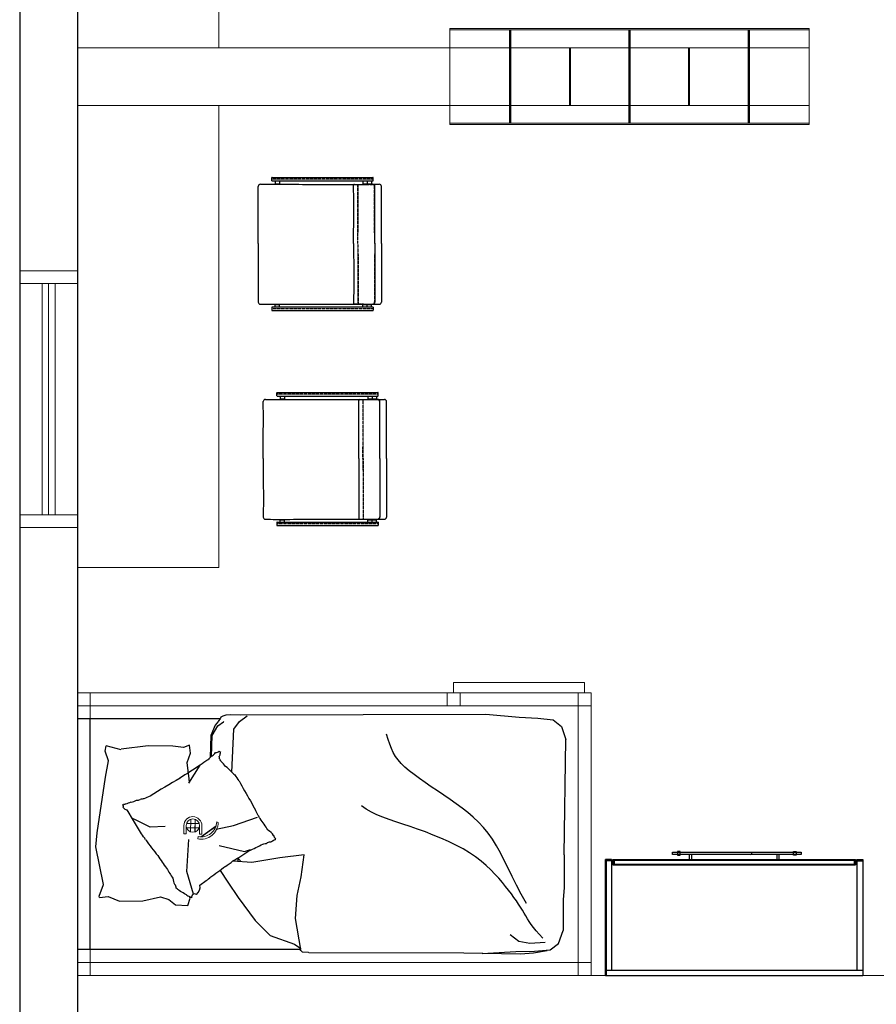
# Model space of a CAD drawing. Units: millimetres. Extents: x -90533 to 29539, y -21043 to 32042.
# Drawn here: x -90533 to -87197, y -15189 to -11355 of the extents above; entities that cross this region are included whole.
import ezdxf

# ---------------------------------------------------------------- set-up
doc = ezdxf.new("R2010")
doc.units = ezdxf.units.MM
doc.header["$MEASUREMENT"] = 0
doc.linetypes.add('ACAD_ISO02W100', pattern=[15, 12, -3])
for name, color, linetype in [('1', 52, 'Continuous'), ('dwgmodels.com', 250, 'Continuous'), ('furn', 28, 'Continuous')]:
    doc.layers.add(name, color=color, linetype=linetype)
doc.layers.add('ex.wall', color=50, linetype='Continuous', lineweight=25)
doc.layers.add('U.bedroom', color=41, linetype='Continuous', lineweight=5)

msp = doc.modelspace()

# ---------------------------------------------------------------- linework, layer by layer
at = {"color": 18, "true_color": 0x000000}
for p, q in [((-89741.5, -14066.7, 484835.9), (-89750.1, -14071.8, 484835.9)), ((-89730.3, -14063.2, 484835.9), (-89741.5, -14066.7, 484835.9)), ((-89729.2, -14062.7, 484835.9), (-89712.5, -14061.1, 484835.9)), ((-89712.5, -14061.1, 484835.9), (-89673.5, -14061.7, 484835.9)), ((-89676.7, -14087.8, 484835.9), (-89646.7, -14065.4, 484835.9)), ((-89673.5, -14061.7, 484835.9), (-88718.3, -14059.5, 484835.9)), ((-88718.3, -14059.5, 484835.9), (-88588.3, -14070.8, 484835.9)), ((-88588.3, -14070.8, 484835.9), (-88515.1, -14074.6, 484835.9)), ((-89753, -14077.9, 484835.9), (-90308, -14077.9, 484835.9)), ((-90258.1, -14975.7, 484835.9), (-90258.1, -14077.9, 484835.9)), ((-89772.3, -14101.8, 484835.9), (-89789.1, -14142.1, 484835.9)), ((-89783.7, -14142.1, 484835.9), (-89761.5, -14104.6, 484835.9)), ((-89759.4, -14087, 484835.9), (-89772.3, -14101.8, 484835.9)), ((-89761.5, -14104.6, 484835.9), (-89739.6, -14088.7, 484835.9)), ((-89759.2, -14084.9, 484835.9), (-89759.5, -14085.9, 484835.9)), ((-89753, -14077.9, 484835.9), (-89759.2, -14084.9, 484835.9)), ((-89750.1, -14071.8, 484835.9), (-89753, -14077.9, 484835.9)), ((-89739.6, -14088.7, 484835.9), (-89737.6, -14086.7, 484835.9)), ((-89699, -14117.5, 484835.9), (-89676.7, -14087.8, 484835.9)), ((-88515.1, -14074.6, 484835.9), (-88454.9, -14081.2, 484835.9)), ((-88454.9, -14081.2, 484835.9), (-88422.9, -14107.6, 484835.9)), ((-88422.9, -14107.6, 484835.9), (-88405.8, -14158.6, 484835.9)), ((-89789.1, -14142.1, 484835.9), (-89791.6, -14228.3, 484835.9)), ((-89786.2, -14223.7, 484835.9), (-89783.7, -14142.1, 484835.9)), ((-89707.4, -14284.8, 484835.9), (-89699, -14117.5, 484835.9)), ((-89098.4, -14157.9, 484835.9), (-89104.7, -14137, 484835.9)), ((-90199.8, -14203.9, 484835.9), (-90196.2, -14183.1, 484835.9)), ((-90138.2, -14198.5, 484835.9), (-90196.2, -14183.1, 484835.9)), ((-90033.1, -14182.6, 484835.9), (-90138.2, -14196.3, 484835.9)), ((-89937.1, -14184.1, 484835.9), (-90033.1, -14182.6, 484835.9)), ((-89895.6, -14189.1, 484835.9), (-89937.1, -14184.1, 484835.9)), ((-89871.5, -14180.7, 484835.9), (-89895.6, -14189.1, 484835.9)), ((-89867.6, -14211.3, 484835.9), (-89871.5, -14180.7, 484835.9)), ((-89092.2, -14176.7, 484835.9), (-89098.4, -14157.9, 484835.9)), ((-89085.7, -14193.7, 484835.9), (-89092.2, -14176.7, 484835.9)), ((-88412.6, -14607.7, 484835.9), (-88405.8, -14158.6, 484835.9)), ((-90187.8, -14241.3, 484835.9), (-90199.8, -14203.9, 484835.9)), ((-89881.2, -14248.2, 484835.9), (-89867.6, -14211.3, 484835.9)), ((-89078.3, -14209.3, 484835.9), (-89085.7, -14193.7, 484835.9)), ((-89069.8, -14223.9, 484835.9), (-89078.3, -14209.3, 484835.9)), ((-89059.7, -14237.9, 484835.9), (-89069.8, -14223.9, 484835.9)), ((-90198.4, -14304.3, 484835.9), (-90187.8, -14241.3, 484835.9)), ((-89873.5, -14311.6, 484835.9), (-89881.2, -14248.2, 484835.9)), ((-89874.1, -14328.6, 484835.9), (-89830.7, -14258.6, 484835.9)), ((-89047.8, -14251.6, 484835.9), (-89059.7, -14237.9, 484835.9)), ((-89033.5, -14265.5, 484835.9), (-89047.8, -14251.6, 484835.9)), ((-89707.4, -14284.8, 484835.9), (-89707.4, -14284.8, 484835.9)), ((-89016.6, -14279.9, 484835.9), (-89033.5, -14265.5, 484835.9)), ((-88997.4, -14294.8, 484835.9), (-89016.6, -14279.9, 484835.9)), ((-88976.3, -14310.2, 484835.9), (-88997.4, -14294.8, 484835.9)), ((-90231, -14521.6, 484835.9), (-90198.4, -14304.3, 484835.9)), ((-89872, -14325.2, 484835.9), (-89873.5, -14311.6, 484835.9)), ((-88953.8, -14325.9, 484835.9), (-88976.3, -14310.2, 484835.9)), ((-88930.2, -14341.9, 484835.9), (-88953.8, -14325.9, 484835.9)), ((-88905.9, -14358.2, 484835.9), (-88930.2, -14341.9, 484835.9)), ((-88881.5, -14374.7, 484835.9), (-88905.9, -14358.2, 484835.9)), ((-88857.2, -14391.3, 484835.9), (-88881.5, -14374.7, 484835.9)), ((-88833.4, -14408, 484835.9), (-88857.2, -14391.3, 484835.9)), ((-88810.4, -14425, 484835.9), (-88833.4, -14408, 484835.9)), ((-90090.3, -14472.9, 484835.9), (-90114.5, -14432.6, 484835.9)), ((-89183.6, -14429.3, 484835.9), (-89202, -14415.9, 484835.9)), ((-89163.6, -14441, 484835.9), (-89183.6, -14429.3, 484835.9)), ((-89142, -14451.4, 484835.9), (-89163.6, -14441, 484835.9)), ((-89118.8, -14460.9, 484835.9), (-89142, -14451.4, 484835.9)), ((-88788.1, -14442.5, 484835.9), (-88810.4, -14425, 484835.9)), ((-88766.7, -14460.9, 484835.9), (-88788.1, -14442.5, 484835.9)), ((-90080, -14471.8, 484835.9), (-90093.2, -14465.1, 484835.9)), ((-90059, -14525, 484835.9), (-90090.3, -14472.9, 484835.9)), ((-90025.2, -14499.8, 484835.9), (-90080, -14471.8, 484835.9)), ((-89700.7, -14493.1, 484835.9), (-89606.5, -14461.1, 484835.9)), ((-89094.2, -14469.9, 484835.9), (-89118.8, -14460.9, 484835.9)), ((-89068.3, -14478.6, 484835.9), (-89094.2, -14469.9, 484835.9)), ((-89041, -14487.5, 484835.9), (-89068.3, -14478.6, 484835.9)), ((-89012.7, -14496.9, 484835.9), (-89041, -14487.5, 484835.9)), ((-88746.2, -14480.2, 484835.9), (-88766.7, -14460.9, 484835.9)), ((-88726.8, -14500.8, 484835.9), (-88746.2, -14480.2, 484835.9)), ((-90237, -14576, 484835.9), (-90231, -14521.6, 484835.9)), ((-89966.5, -14496.8, 484835.9), (-90025.2, -14499.8, 484835.9)), ((-89768.2, -14507, 484835.9), (-89700.7, -14493.1, 484835.9)), ((-88983.2, -14507.1, 484835.9), (-89012.7, -14496.9, 484835.9)), ((-88953.1, -14518.1, 484835.9), (-88983.2, -14507.1, 484835.9)), ((-88922.7, -14530, 484835.9), (-88953.1, -14518.1, 484835.9)), ((-88892.5, -14542.5, 484835.9), (-88922.7, -14530, 484835.9)), ((-88708.5, -14522.8, 484835.9), (-88726.8, -14500.8, 484835.9)), ((-88691.5, -14546.6, 484835.9), (-88708.5, -14522.8, 484835.9)), ((-89881.8, -14672.5, 484835.9), (-89875, -14547.9, 484835.9)), ((-88862.8, -14555.8, 484835.9), (-88892.5, -14542.5, 484835.9)), ((-88834, -14569.8, 484835.9), (-88862.8, -14555.8, 484835.9)), ((-88675.7, -14572.2, 484835.9), (-88691.5, -14546.6, 484835.9)), ((-90206.4, -14723.2, 484835.9), (-90237, -14576, 484835.9)), ((-89756.5, -14571.3, 484835.9), (-89657.2, -14594.2, 484835.9)), ((-89657.2, -14594.2, 484835.9), (-89633.9, -14587.1, 484835.9)), ((-89425.4, -14606.7, 484835.9), (-89519.7, -14618.4, 484835.9)), ((-89437.5, -14693.1, 484835.9), (-89425.4, -14606.7, 484835.9)), ((-88806.6, -14584.5, 484835.9), (-88834, -14569.8, 484835.9)), ((-88781, -14599.8, 484835.9), (-88806.6, -14584.5, 484835.9)), ((-88757.5, -14615.6, 484835.9), (-88781, -14599.8, 484835.9)), ((-88660.7, -14599.7, 484835.9), (-88675.7, -14572.2, 484835.9)), ((-88646, -14628.9, 484835.9), (-88660.7, -14599.7, 484835.9)), ((-89629.3, -14637.7, 484835.9), (-89702.8, -14631.3, 484835.9)), ((-89672.7, -14630.5, 484835.9), (-89683.5, -14619.8, 484835.9)), ((-89682.3, -14633.1, 484835.9), (-89682.3, -14621, 484835.9)), ((-89519.7, -14618.4, 484835.9), (-89629.3, -14637.7, 484835.9)), ((-88736, -14631.9, 484835.9), (-88757.5, -14615.6, 484835.9)), ((-88716.4, -14648.5, 484835.9), (-88736, -14631.9, 484835.9)), ((-88631, -14659.7, 484835.9), (-88646, -14628.9, 484835.9)), ((-88412.6, -14607.7, 484835.9), (-88412.6, -14736.2, 484835.9)), ((-89856, -14760.3, 484835.9), (-89881.8, -14672.5, 484835.9)), ((-89752.2, -14667.7, 484835.9), (-89722, -14713.1, 484835.9)), ((-88698.5, -14665.2, 484835.9), (-88716.4, -14648.5, 484835.9)), ((-88682.1, -14681.9, 484835.9), (-88698.5, -14665.2, 484835.9)), ((-88667.1, -14698.3, 484835.9), (-88682.1, -14681.9, 484835.9)), ((-88615.4, -14691.9, 484835.9), (-88631, -14659.7, 484835.9)), ((-89722, -14713.1, 484835.9), (-89682.3, -14773.2, 484835.9)), ((-89452.2, -14765.8, 484835.9), (-89437.5, -14693.1, 484835.9)), ((-88653.4, -14714.5, 484835.9), (-88667.1, -14698.3, 484835.9)), ((-88640.7, -14730.1, 484835.9), (-88653.4, -14714.5, 484835.9)), ((-88598.5, -14725.5, 484835.9), (-88615.4, -14691.9, 484835.9)), ((-90223, -14768.5, 484835.9), (-90206.4, -14723.2, 484835.9)), ((-88629, -14745.1, 484835.9), (-88640.7, -14730.1, 484835.9)), ((-88618.2, -14759.5, 484835.9), (-88629, -14745.1, 484835.9)), ((-88608.1, -14773.2, 484835.9), (-88618.2, -14759.5, 484835.9)), ((-88579.8, -14760.4, 484835.9), (-88598.5, -14725.5, 484835.9)), ((-88558.9, -14796.3, 484835.9), (-88579.8, -14760.4, 484835.9)), ((-88412.6, -14736.2, 484835.9), (-88415.9, -14781.6, 484835.9)), ((-90221.8, -14772.8, 484835.9), (-90223, -14768.5, 484835.9)), ((-90221.8, -14772.8, 484835.9), (-90188.4, -14769.4, 484835.9)), ((-90221.8, -14772.8, 484835.9), (-90188.4, -14769.4, 484835.9)), ((-90188.4, -14769.4, 484835.9), (-90145, -14787.5, 484835.9)), ((-90145, -14787.5, 484835.9), (-90053.2, -14786.7, 484835.9)), ((-90053.2, -14786.7, 484835.9), (-89985.3, -14770.3, 484835.9)), ((-89985.3, -14770.3, 484835.9), (-89952.7, -14781.7, 484835.9)), ((-89952.7, -14781.7, 484835.9), (-89926.8, -14801.7, 484835.9)), ((-89878.8, -14804.6, 484835.9), (-89869.6, -14776.4, 484835.9)), ((-89869.6, -14776.4, 484835.9), (-89871.6, -14770.1, 484835.9)), ((-89682.3, -14773.2, 484835.9), (-89616, -14863.4, 484835.9)), ((-89458.9, -14855, 484835.9), (-89452.2, -14765.8, 484835.9)), ((-88598.9, -14786.4, 484835.9), (-88608.1, -14773.2, 484835.9)), ((-88590.3, -14799.1, 484835.9), (-88598.9, -14786.4, 484835.9)), ((-88582.3, -14811.3, 484835.9), (-88590.3, -14799.1, 484835.9)), ((-88415.9, -14781.6, 484835.9), (-88416, -14901.5, 484835.9)), ((-89926.8, -14801.7, 484835.9), (-89878.8, -14804.6, 484835.9)), ((-88575, -14823, 484835.9), (-88582.3, -14811.3, 484835.9)), ((-88568.1, -14834.3, 484835.9), (-88575, -14823, 484835.9)), ((-88561.7, -14845.3, 484835.9), (-88568.1, -14834.3, 484835.9)), ((-89616, -14863.4, 484835.9), (-89557.4, -14921.1, 484835.9)), ((-89437.8, -14975.7, 484835.9), (-89458.9, -14855, 484835.9)), ((-88555.3, -14856.1, 484835.9), (-88561.7, -14845.3, 484835.9)), ((-88548.5, -14867, 484835.9), (-88555.3, -14856.1, 484835.9)), ((-88541, -14878.2, 484835.9), (-88548.5, -14867, 484835.9)), ((-88532.4, -14890, 484835.9), (-88541, -14878.2, 484835.9)), ((-88522.2, -14902.7, 484835.9), (-88532.4, -14890, 484835.9)), ((-88510, -14916.4, 484835.9), (-88522.2, -14902.7, 484835.9)), ((-88434.7, -14952.1, 484835.9), (-88416, -14901.5, 484835.9)), ((-89557.4, -14921.1, 484835.9), (-89463.2, -14954.9, 484835.9)), ((-88588.6, -14944.2, 484835.9), (-88622.4, -14918.9, 484835.9)), ((-88546.2, -14952.7, 484835.9), (-88588.6, -14944.2, 484835.9)), ((-88487, -14948.5, 484835.9), (-88546.2, -14952.7, 484835.9)), ((-88495.5, -14931.5, 484835.9), (-88510, -14916.4, 484835.9)), ((-88467.4, -14977.4, 484835.9), (-88434.7, -14952.1, 484835.9)), ((-89440.2, -14975.7, 484835.9), (-90308, -14975.7, 484835.9)), ((-89463.2, -14954.9, 484835.9), (-89438.5, -14971.7, 484835.9)), ((-89438.7, -14979.6, 484835.9), (-89440.2, -14975.7, 484835.9)), ((-89438.4, -14973.8, 484835.9), (-89439.3, -14976, 484835.9)), ((-89431.8, -14986.4, 484835.9), (-89438.7, -14979.6, 484835.9)), ((-89408.5, -14988.1, 484835.9), (-89431.8, -14986.4, 484835.9)), ((-88804, -14989.9, 484835.9), (-89406.9, -14988.2, 484835.9)), ((-88583.2, -14993.7, 484835.9), (-88804, -14989.9, 484835.9)), ((-88731.4, -14991.1, 484835.9), (-88601.1, -14983.8, 484835.9)), ((-88601.1, -14983.8, 484835.9), (-88527.8, -14982.2, 484835.9)), ((-88531.8, -14990.6, 484835.9), (-88583.2, -14993.7, 484835.9)), ((-88478.4, -14980.5, 484835.9), (-88531.8, -14990.6, 484835.9)), ((-88527.8, -14982.2, 484835.9), (-88467.4, -14977.4, 484835.9))]:
    msp.add_line(p, q, dxfattribs=at)
for centre, radius, start, end in [((-89737.5, -14286.2, 484835.9), 79.2, 125.9007, 141.7792), ((-89817.2, -14171.9, 484835.9), 60.1, 303.539, 321.7792), ((-89775.6, -14174.3, 484835.9), 35.2, 279.2454, 303.539), ((-89752.2, -14201.7, 484835.9), 4.43, 206.4746, 279.2454), ((-89766.4, -14213.6, 484835.9), 14.2, 319.773, 2.7864), ((-89831.5, -14236.8, 484835.9), 77.1, 2.7864, 10.4652), ((-89746.6, -14210.1, 484835.9), 6.3, 139.773, 206.4746), ((-87110.3, -18565.6, 484835.9), 5094.2, 122.2774, 123.3225), ((-89339.9, -14936.6, 484835.9), 837.1, 123.3225, 125.9007), ((-89767.9, -14240.2, 484835.9), 15.3, 10.4652, 27.7647), ((-89783, -14262.7, 484835.9), 39.3, 27.7647, 40.0117), ((-90001, -14489.3, 484835.9), 352, 40.0117, 44.0994), ((-89848.4, -14417.7, 484835.9), 194, 44.0994, 52.8943), ((-89646.4, -14231.4, 484835.9), 81, 219.2673, 232.8943), ((-89526.9, -14194.7, 484835.9), 196.5, 211.0334, 219.2673), ((-88345.7, -17038, 484835.9), 3145, 119.8022, 122.2774), ((-87918, -13364.7, 484835.9), 2003, 208.4563, 211.0334), ((-90133.2, -14403.8, 484835.9), 9.2, 274.5386, 298.1778), ((-90133.1, -14417.6, 484835.9), 4.67, 298.1778, 81.6112), ((-90119, -14444.4, 484835.9), 34, 94.5386, 106.7801), ((-90043.2, -14589.6, 484835.9), 195.5, 106.7801, 113.6786), ((-90150.5, -14230.5, 484835.9), 179.4, 286.4763, 293.6786), ((-90083.8, -14323.7, 484835.9), 71.2, 274.2861, 286.4763), ((-90044.3, -14455.5, 484835.9), 66.3, 94.2861, 106.9195), ((-89991.3, -14490.5, 484835.9), 116.6, 106.9195, 119.8022), ((-88166.3, -13648.2, 484835.9), 1648.1, 207.0348, 208.4563), ((-90111.2, -14409.8, 484835.9), 23.1, 211.0334, 261.6112), ((-90090, -14702.1, 484835.9), 545.4, 27.0348, 29.506), ((-89753.3, -14554.7, 484835.9), 179.8, 29.506, 33.9711), ((-91773.8, -15997.9, 484835.9), 2661.9, 33.9711, 35.1311), ((-90226.2, -14659.1, 484835.9), 214.3, 31.0334, 38.7339), ((-89605.9, -14574.8, 484835.9), 75.5, 35.1311, 58.2893), ((-88774.4, -13631.1, 484835.9), 1565.2, 215.8863, 218.7339), ((-89798.2, -14191.1, 484835.9), 430, 291.4231, 299.5465), ((-89592.1, -14502.4, 484835.9), 63, 275.4098, 291.4231), ((-89546.8, -14616.6, 484835.9), 59.9, 95.4098, 111.8381), ((-89519.4, -14595.7, 484835.9), 50.9, 111.8381, 130.4896), ((-89527.6, -14529, 484835.9), 16.8, 187.8365, 238.2893), ((-89532.6, -14547.7, 484835.9), 5.8, 130.4896, 187.8365), ((-90010.3, -14088.7, 484835.9), 623.6, 299.5465, 306.29), ((-88594.5, -13670.8, 484835.9), 1686.8, 213.8508, 215.8863), ((-93187.5, -9946.9, 484835.9), 5838.3, 306.28998, 306.64612), ((-89101.2, -14138.6, 484835.9), 1005.4, 211.2141, 213.8508), ((-88599.2, -16322.1, 484835.9), 2016.2, 125.2126, 126.2978), ((-86119.7, -19570.6, 484835.9), 6101.9, 126.29776, 126.64612), ((-89890.4, -14698, 484835.9), 45.8, 180.7487, 211.2141), ((-89945.7, -14737.7, 484835.9), 22.6, 0.7487, 44.6915), ((-91617.1, -12194.3, 484835.9), 3097.2, 305.2126, 306.0881), ((-89967.2, -14801, 484835.9), 77.4, 44.6915, 55.2755), ((-90015.7, -14938, 484835.9), 217.6, 55.2755, 61.5828), ((-90195.9, -15345.4, 484835.9), 660.5, 61.5828, 62.5816), ((-89851.5, -14772.2, 484835.9), 12.7, 59.9843, 192.0434), ((-89866.3, -14732.2, 484835.9), 35.9, 306.0881, 12.0434), ((-89697.7, -14429.1, 484835.9), 382.5, 241.2692, 242.5816), ((-89847.7, -14731.7, 484835.9), 45.2, 234.6705, 241.2692), ((-89904.3, -14831.7, 484835.9), 69.7, 54.6705, 59.9843)]:
    msp.add_arc(centre, radius, start, end, dxfattribs=at)
at = {"layer": '1', "linetype": 'Continuous'}
for p, q in [((-89550.8, -11982.3, -278180.3), (-89550.8, -11970.3, -278180.3)), ((-89550.1, -11969.5, -278180.3), (-89157.5, -11969.5, -278180.3)), ((-89550.1, -11983.1, -278180.3), (-89157.5, -11983.1, -278180.3)), ((-89550.1, -11983.1, -278180.3), (-89397, -11983.1, -278180.3)), ((-89538.5, -11983.1, -278180.3), (-89538.5, -11994.6, -278180.3)), ((-89538.5, -11994.6, -278180.3), (-89521.5, -11994.6, -278180.3)), ((-89537.7, -11996.4, -278180.3), (-89537.7, -11994.6, -278180.3)), ((-89522.4, -11996.2, -278180.3), (-89522.4, -11994.6, -278180.3)), ((-89521.5, -11983.1, -278180.3), (-89521.5, -11994.6, -278180.3)), ((-89196.7, -11983.1, -278180.3), (-89196.7, -11994.6, -278180.3)), ((-89196.7, -11994.6, -278180.3), (-89179.7, -11994.6, -278180.3)), ((-89195.8, -11996.4, -278180.3), (-89195.8, -11994.6, -278180.3)), ((-89180.5, -11996.2, -278180.3), (-89180.5, -11994.6, -278180.3)), ((-89180.4, -11983.1, -278180.3), (-89180.4, -11994.6, -278180.3)), ((-89180.4, -11994.6, -278180.3), (-89163.4, -11994.6, -278180.3)), ((-89179.5, -11996.4, -278180.3), (-89179.5, -11994.6, -278180.3)), ((-89164.2, -11996.2, -278180.3), (-89164.2, -11994.6, -278180.3)), ((-89163.4, -11983.1, -278180.3), (-89163.4, -11994.6, -278180.3)), ((-89156.8, -11982.3, -278180.3), (-89156.8, -11970.3, -278180.3)), ((-89550.8, -12474.8, -278180.3), (-89550.8, -12486.8, -278180.3)), ((-89550.1, -12474, -278180.3), (-89157.5, -12474, -278180.3)), ((-89550.1, -12474, -278180.3), (-89397, -12474, -278180.3)), ((-89550.1, -12487.6, -278180.3), (-89157.5, -12487.6, -278180.3)), ((-89538.5, -12474, -278180.3), (-89538.5, -12464.7, -278180.3)), ((-89538.5, -12464.7, -278180.3), (-89521.5, -12464.7, -278180.3)), ((-89537.7, -12463.3, -278180.3), (-89537.7, -12464.7, -278180.3)), ((-89522.4, -12463.3, -278180.3), (-89522.4, -12464.7, -278180.3)), ((-89521.5, -12474, -278180.3), (-89521.5, -12464.7, -278180.3)), ((-89196.7, -12474, -278180.3), (-89196.7, -12464.7, -278180.3)), ((-89196.7, -12464.7, -278180.3), (-89179.7, -12464.7, -278180.3)), ((-89195.8, -12462.8, -278180.3), (-89195.8, -12464.7, -278180.3)), ((-89180.5, -12463, -278180.3), (-89180.5, -12464.7, -278180.3)), ((-89180.4, -12474, -278180.3), (-89180.4, -12464.7, -278180.3)), ((-89180.4, -12464.7, -278180.3), (-89163.4, -12464.7, -278180.3)), ((-89179.5, -12462.8, -278180.3), (-89179.5, -12464.7, -278180.3)), ((-89164.2, -12463, -278180.3), (-89164.2, -12464.7, -278180.3)), ((-89163.4, -12474, -278180.3), (-89163.4, -12464.7, -278180.3)), ((-89156.8, -12474.8, -278180.3), (-89156.8, -12486.8, -278180.3)), ((-89531.1, -12820, -278180.3), (-89531.1, -12807.9, -278180.3)), ((-89530.3, -12807.1, -278180.3), (-89137.8, -12807.1, -278180.3)), ((-89530.3, -12820.7, -278180.3), (-89137.8, -12820.7, -278180.3)), ((-89530.3, -12820.7, -278180.3), (-89377.2, -12820.7, -278180.3)), ((-89518.8, -12820.7, -278180.3), (-89518.8, -12832.2, -278180.3)), ((-89518.8, -12832.2, -278180.3), (-89501.8, -12832.2, -278180.3)), ((-89517.9, -12834, -278180.3), (-89517.9, -12832.2, -278180.3)), ((-89502.6, -12833.8, -278180.3), (-89502.6, -12832.2, -278180.3)), ((-89501.8, -12820.7, -278180.3), (-89501.8, -12832.2, -278180.3)), ((-89176.9, -12820.7, -278180.3), (-89176.9, -12832.2, -278180.3)), ((-89176.9, -12832.2, -278180.3), (-89159.9, -12832.2, -278180.3)), ((-89176.1, -12834, -278180.3), (-89176.1, -12832.2, -278180.3)), ((-89160.8, -12833.8, -278180.3), (-89160.8, -12832.2, -278180.3)), ((-89160.6, -12820.7, -278180.3), (-89160.6, -12832.2, -278180.3)), ((-89160.6, -12832.2, -278180.3), (-89143.6, -12832.2, -278180.3)), ((-89159.8, -12834, -278180.3), (-89159.8, -12832.2, -278180.3)), ((-89144.5, -12833.8, -278180.3), (-89144.5, -12832.2, -278180.3)), ((-89143.6, -12820.7, -278180.3), (-89143.6, -12832.2, -278180.3)), ((-89137, -12820, -278180.3), (-89137, -12807.9, -278180.3)), ((-89518.8, -13311.6, -278180.3), (-89518.8, -13302.3, -278180.3)), ((-89518.8, -13302.3, -278180.3), (-89501.8, -13302.3, -278180.3)), ((-89517.9, -13300.9, -278180.3), (-89517.9, -13302.3, -278180.3)), ((-89502.6, -13300.9, -278180.3), (-89502.6, -13302.3, -278180.3)), ((-89501.8, -13311.6, -278180.3), (-89501.8, -13302.3, -278180.3)), ((-89176.9, -13311.6, -278180.3), (-89176.9, -13302.3, -278180.3)), ((-89176.9, -13302.3, -278180.3), (-89159.9, -13302.3, -278180.3)), ((-89176.1, -13300.4, -278180.3), (-89176.1, -13302.3, -278180.3)), ((-89160.8, -13300.6, -278180.3), (-89160.8, -13302.3, -278180.3)), ((-89160.6, -13311.6, -278180.3), (-89160.6, -13302.3, -278180.3)), ((-89160.6, -13302.3, -278180.3), (-89143.6, -13302.3, -278180.3)), ((-89159.8, -13300.4, -278180.3), (-89159.8, -13302.3, -278180.3)), ((-89144.5, -13300.6, -278180.3), (-89144.5, -13302.3, -278180.3)), ((-89143.6, -13311.6, -278180.3), (-89143.6, -13302.3, -278180.3)), ((-89531.1, -13312.4, -278180.3), (-89531.1, -13324.5, -278180.3)), ((-89530.3, -13311.6, -278180.3), (-89137.8, -13311.6, -278180.3)), ((-89530.3, -13311.6, -278180.3), (-89377.2, -13311.6, -278180.3)), ((-89530.3, -13325.2, -278180.3), (-89137.8, -13325.2, -278180.3)), ((-89137, -13312.4, -278180.3), (-89137, -13324.5, -278180.3))]:
    msp.add_line(p, q, dxfattribs=at)
at = {"layer": '1', "linetype": 'ACAD_ISO02W100', "ltscale": 0.08}
for p, q in [((-89156.8, -11976.3, -278180.3), (-89550.8, -11976.3, -278180.3)), ((-89156.8, -12480.8, -278180.3), (-89550.8, -12480.8, -278180.3)), ((-89137, -12813.9, -278180.3), (-89531.1, -12813.9, -278180.3)), ((-89137, -13318.4, -278180.3), (-89531.1, -13318.4, -278180.3))]:
    msp.add_line(p, q, dxfattribs=at)
at = {"layer": '1', "linetype": 'Continuous'}
for centre, radius, start, end in [((-89595.9, -12004.7, -278180.3), 8.49, 90, 180), ((-89550.1, -11970.3, -278180.3), 0.764, 90, 180), ((-89550.1, -11982.3, -278180.3), 0.764, 180, 270), ((-89229.2, -11999.9, -278180.3), 3.39, 94.5219, 180.0098), ((-89158.2, -12004.6, -278180.3), 8.26, 359.3134, 91.599), ((-89157.5, -11970.3, -278180.3), 0.764, 0, 90), ((-89157.5, -11982.3, -278180.3), 0.764, 270, 0), ((-89132.6, -12004.7, -278180.3), 8.49, 0, 90), ((-89595.9, -12454.6, -278180.3), 8.49, 180, 270), ((-89229.2, -12459.3, -278180.3), 3.39, 179.9902, 265.4781), ((-89158.2, -12454.7, -278180.3), 8.26, 268.401, 0.6866), ((-89132.6, -12454.6, -278180.3), 8.49, 270, 0), ((-89550.1, -12474.8, -278180.3), 0.764, 90, 180), ((-89550.1, -12486.8, -278180.3), 0.764, 180, 270), ((-89157.5, -12474.8, -278180.3), 0.764, 0, 90), ((-89157.5, -12486.8, -278180.3), 0.764, 270, 0), ((-89576.2, -12842.3, -278180.3), 8.49, 90, 180), ((-89530.3, -12807.9, -278180.3), 0.764, 90, 180), ((-89530.3, -12820, -278180.3), 0.764, 180, 270), ((-89209.4, -12837.5, -278180.3), 3.39, 94.5219, 180.0098), ((-89138.5, -12842.2, -278180.3), 8.26, 359.3134, 91.599), ((-89137.8, -12807.9, -278180.3), 0.764, 0, 90), ((-89137.8, -12820, -278180.3), 0.764, 270, 0), ((-89112.9, -12842.3, -278180.3), 8.49, 0, 90), ((-89576.2, -13292.2, -278180.3), 8.49, 180, 270), ((-89209.4, -13296.9, -278180.3), 3.39, 179.9902, 265.4781), ((-89138.5, -13292.3, -278180.3), 8.26, 268.401, 0.6866), ((-89112.9, -13292.2, -278180.3), 8.49, 270, 0), ((-89530.3, -13312.4, -278180.3), 0.764, 90, 180), ((-89530.3, -13324.5, -278180.3), 0.764, 180, 270), ((-89137.8, -13312.4, -278180.3), 0.764, 0, 90), ((-89137.8, -13324.5, -278180.3), 0.764, 270, 0)]:
    msp.add_arc(centre, radius, start, end, dxfattribs=at)
at = {"layer": '1', "linetype": 'ACAD_ISO02W100', "ltscale": 0.08}
for centre, start, end in [((-89159, -12005, -278180.3), 359.3134, 91.599), ((-89159, -12454.2, -278180.3), 268.401, 0.6866), ((-89139.3, -12842.6, -278180.3), 359.3134, 91.599), ((-89139.3, -13291.8, -278180.3), 268.401, 0.6866)]:
    msp.add_arc(centre, 8.26, start, end, dxfattribs=at)
at = {"layer": '1', "linetype": 'Continuous'}
for points in [[(-89595.9, -11996.2, -278180.3), (-89515, -11996, -278180.3), (-89403.8, -11996.5, -278180.3), (-89309.1, -11996.5, -278180.3), (-89223.9, -11996.5, -278180.3), (-89132.6, -11996.2, -278180.3)], [(-89595.9, -12463.1, -278180.3), (-89515, -12463.3, -278180.3), (-89403.8, -12462.8, -278180.3), (-89309.1, -12462.8, -278180.3), (-89223.9, -12462.7, -278180.3), (-89132.6, -12463.1, -278180.3)], [(-89576.2, -12833.8, -278180.3), (-89495.2, -12833.6, -278180.3), (-89384, -12834.1, -278180.3), (-89289.4, -12834.1, -278180.3), (-89204.1, -12834.2, -278180.3), (-89112.9, -12833.8, -278180.3)], [(-89576.2, -13300.7, -278180.3), (-89495.2, -13300.9, -278180.3), (-89384, -13300.4, -278180.3), (-89289.4, -13300.4, -278180.3), (-89204.1, -13300.3, -278180.3), (-89112.9, -13300.7, -278180.3)]]:
    msp.add_spline(points, degree=3, dxfattribs=at)
for points, knots in [([(-89232.6, -12226.4, -278180.3), (-89232.7, -12205.1, -278180.3), (-89232.2, -12150.3, -278180.3), (-89232.4, -12076.4, -278180.3), (-89232.4, -12023.8, -278180.3), (-89232.6, -11999.9, -278180.3)], [17.888405, 17.888405, 17.888405, 17.888405, 25.430381, 37.221516, 44.00034, 44.00034, 44.00034, 44.00034]), ([(-89604.4, -12226.4, -278180.3), (-89604.7, -12205.1, -278180.3), (-89604.7, -12150.3, -278180.3), (-89603.3, -12076.4, -278180.3), (-89604.1, -12023.8, -278180.3), (-89604.4, -12004.7, -278180.3)], [17.889754, 17.889754, 17.889754, 17.889754, 25.431718, 37.223194, 44.002436, 44.002436, 44.002436, 44.002436]), ([(-89149.7, -12226.4, -278180.3), (-89149.7, -12205.1, -278180.3), (-89150.2, -12150.3, -278180.3), (-89149.9, -12076.4, -278180.3), (-89150, -12023.8, -278180.3), (-89150, -12004.7, -278180.3)], [17.888405, 17.888405, 17.888405, 17.888405, 25.430381, 37.221516, 44.00034, 44.00034, 44.00034, 44.00034]), ([(-89123.9, -12226.4, -278180.3), (-89123.8, -12205.1, -278180.3), (-89124.1, -12150.3, -278180.3), (-89124.1, -12076.4, -278180.3), (-89124.5, -12023.8, -278180.3), (-89124.1, -12004.7, -278180.3)], [17.888403, 17.888403, 17.888403, 17.888403, 25.430381, 37.221861, 44.001287, 44.001287, 44.001287, 44.001287]), ([(-89604.4, -12226.4, -278180.3), (-89604.7, -12247.8, -278180.3), (-89604.7, -12302.5, -278180.3), (-89603.3, -12376.4, -278180.3), (-89604.1, -12429, -278180.3), (-89604.4, -12454.6, -278180.3)], [17.889754, 17.889754, 17.889754, 17.889754, 25.431718, 37.223194, 44.002436, 44.002436, 44.002436, 44.002436]), ([(-89232.6, -12226.4, -278180.3), (-89232.7, -12247.8, -278180.3), (-89232.2, -12302.5, -278180.3), (-89232.4, -12376.4, -278180.3), (-89232.4, -12429, -278180.3), (-89232.6, -12459.3, -278180.3)], [17.888405, 17.888405, 17.888405, 17.888405, 25.430381, 37.221516, 44.00034, 44.00034, 44.00034, 44.00034]), ([(-89149.7, -12226.4, -278180.3), (-89149.7, -12247.8, -278180.3), (-89150.2, -12302.5, -278180.3), (-89149.9, -12376.4, -278180.3), (-89150, -12429, -278180.3), (-89150, -12454.6, -278180.3)], [17.888405, 17.888405, 17.888405, 17.888405, 25.430381, 37.221516, 44.00034, 44.00034, 44.00034, 44.00034]), ([(-89123.9, -12226.4, -278180.3), (-89123.8, -12247.8, -278180.3), (-89124.1, -12302.5, -278180.3), (-89124.1, -12376.4, -278180.3), (-89124.5, -12429, -278180.3), (-89124.1, -12454.6, -278180.3)], [17.888403, 17.888403, 17.888403, 17.888403, 25.430381, 37.221861, 44.001287, 44.001287, 44.001287, 44.001287]), ([(-89584.7, -13064.1, -278180.3), (-89585, -13042.7, -278180.3), (-89584.9, -12988, -278180.3), (-89583.6, -12914, -278180.3), (-89584.4, -12861.5, -278180.3), (-89584.7, -12842.3, -278180.3)], [17.889754, 17.889754, 17.889754, 17.889754, 25.431718, 37.223194, 44.002436, 44.002436, 44.002436, 44.002436]), ([(-89212.9, -13064.1, -278180.3), (-89212.9, -13042.7, -278180.3), (-89212.4, -12988, -278180.3), (-89212.7, -12914, -278180.3), (-89212.6, -12861.5, -278180.3), (-89212.8, -12837.5, -278180.3)], [17.888405, 17.888405, 17.888405, 17.888405, 25.430381, 37.221516, 44.00034, 44.00034, 44.00034, 44.00034]), ([(-89130, -13064.1, -278180.3), (-89129.9, -13042.7, -278180.3), (-89130.4, -12988, -278180.3), (-89130.2, -12914, -278180.3), (-89130.2, -12861.5, -278180.3), (-89130.2, -12842.3, -278180.3)], [17.888405, 17.888405, 17.888405, 17.888405, 25.430381, 37.221516, 44.00034, 44.00034, 44.00034, 44.00034]), ([(-89104.1, -13064.1, -278180.3), (-89104, -13042.7, -278180.3), (-89104.4, -12988, -278180.3), (-89104.4, -12914, -278180.3), (-89104.7, -12861.5, -278180.3), (-89104.4, -12842.3, -278180.3)], [17.888403, 17.888403, 17.888403, 17.888403, 25.430381, 37.221861, 44.001287, 44.001287, 44.001287, 44.001287]), ([(-89584.7, -13064.1, -278180.3), (-89585, -13085.4, -278180.3), (-89584.9, -13140.1, -278180.3), (-89583.6, -13214.1, -278180.3), (-89584.4, -13266.6, -278180.3), (-89584.7, -13292.2, -278180.3)], [17.889754, 17.889754, 17.889754, 17.889754, 25.431718, 37.223194, 44.002436, 44.002436, 44.002436, 44.002436]), ([(-89212.9, -13064.1, -278180.3), (-89212.9, -13085.4, -278180.3), (-89212.4, -13140.1, -278180.3), (-89212.7, -13214.1, -278180.3), (-89212.6, -13266.6, -278180.3), (-89212.8, -13296.9, -278180.3)], [17.888405, 17.888405, 17.888405, 17.888405, 25.430381, 37.221516, 44.00034, 44.00034, 44.00034, 44.00034]), ([(-89130, -13064.1, -278180.3), (-89129.9, -13085.4, -278180.3), (-89130.4, -13140.1, -278180.3), (-89130.2, -13214.1, -278180.3), (-89130.2, -13266.6, -278180.3), (-89130.2, -13292.2, -278180.3)], [17.888405, 17.888405, 17.888405, 17.888405, 25.430381, 37.221516, 44.00034, 44.00034, 44.00034, 44.00034]), ([(-89104.1, -13064.1, -278180.3), (-89104, -13085.4, -278180.3), (-89104.4, -13140.1, -278180.3), (-89104.4, -13214.1, -278180.3), (-89104.7, -13266.6, -278180.3), (-89104.4, -13292.2, -278180.3)], [17.888403, 17.888403, 17.888403, 17.888403, 25.430381, 37.221861, 44.001287, 44.001287, 44.001287, 44.001287])]:
    msp.add_open_spline(points, degree=3, knots=knots, dxfattribs=at)
at = {"layer": '1', "linetype": 'ACAD_ISO02W100', "ltscale": 0.08}
for points, knots in [([(-89231.3, -11997.3, -278180.3), (-89225.9, -11997, -278180.3), (-89203.1, -11997, -278180.3), (-89180.4, -11996.9, -278180.3), (-89158.6, -11996.8, -278180.3)], [42.453729, 42.453729, 42.453729, 42.453729, 42.802273, 50.491197, 50.491197, 50.491197, 50.491197]), ([(-89216.1, -12226.4, -278180.3), (-89216, -12210.8, -278180.3), (-89215.8, -12170.8, -278180.3), (-89215.5, -12104.1, -278180.3), (-89215.8, -12043.2, -278180.3), (-89215.7, -12006.5, -278180.3), (-89215.6, -11996.5, -278180.3)], [19.422212, 19.422212, 19.422212, 19.422212, 24.950263, 33.545757, 42.972776, 46.495935, 46.495935, 46.495935, 46.495935]), ([(-89215.8, -12226.4, -278180.3), (-89215.7, -12210.8, -278180.3), (-89215.5, -12170.8, -278180.3), (-89215.2, -12104.1, -278180.3), (-89215.5, -12043.2, -278180.3), (-89215.4, -12006.5, -278180.3), (-89215.3, -11996.5, -278180.3)], [19.422212, 19.422212, 19.422212, 19.422212, 24.950263, 33.545757, 42.972776, 46.496, 46.496, 46.496, 46.496]), ([(-89150.5, -12226.9, -278180.3), (-89150.5, -12205.6, -278180.3), (-89151, -12150.8, -278180.3), (-89150.7, -12076.9, -278180.3), (-89150.8, -12024.3, -278180.3), (-89150.8, -12005.1, -278180.3)], [17.888405, 17.888405, 17.888405, 17.888405, 25.430381, 37.221516, 44.00034, 44.00034, 44.00034, 44.00034]), ([(-89216.1, -12226.4, -278180.3), (-89216, -12242.1, -278180.3), (-89215.8, -12282.1, -278180.3), (-89215.5, -12348.7, -278180.3), (-89215.8, -12409.6, -278180.3), (-89215.7, -12446.1, -278180.3), (-89215.6, -12462.7, -278180.3)], [19.422212, 19.422212, 19.422212, 19.422212, 24.950263, 33.545757, 42.972776, 46.445496, 46.445496, 46.445496, 46.445496]), ([(-89215.8, -12226.4, -278180.3), (-89215.7, -12242.1, -278180.3), (-89215.5, -12282.1, -278180.3), (-89215.2, -12348.7, -278180.3), (-89215.5, -12409.6, -278180.3), (-89215.4, -12446.1, -278180.3), (-89215.3, -12462.7, -278180.3)], [19.422212, 19.422212, 19.422212, 19.422212, 24.950263, 33.545757, 42.972776, 46.445561, 46.445561, 46.445561, 46.445561]), ([(-89150.5, -12226, -278180.3), (-89150.5, -12247.3, -278180.3), (-89151, -12302, -278180.3), (-89150.7, -12376, -278180.3), (-89150.8, -12428.5, -278180.3), (-89150.8, -12454.1, -278180.3)], [17.888405, 17.888405, 17.888405, 17.888405, 25.430381, 37.221516, 44.00034, 44.00034, 44.00034, 44.00034]), ([(-89231.3, -12462, -278180.3), (-89225.9, -12462.2, -278180.3), (-89203.1, -12462.3, -278180.3), (-89180.4, -12462.4, -278180.3), (-89158.6, -12462.5, -278180.3)], [42.453729, 42.453729, 42.453729, 42.453729, 42.802273, 50.491197, 50.491197, 50.491197, 50.491197]), ([(-89211.6, -12834.9, -278180.3), (-89206.1, -12834.6, -278180.3), (-89183.4, -12834.6, -278180.3), (-89160.6, -12834.5, -278180.3), (-89138.9, -12834.4, -278180.3)], [42.453729, 42.453729, 42.453729, 42.453729, 42.802273, 50.491197, 50.491197, 50.491197, 50.491197]), ([(-89196.3, -13064.1, -278180.3), (-89196.3, -13048.4, -278180.3), (-89196, -13008.4, -278180.3), (-89195.7, -12941.8, -278180.3), (-89196.1, -12880.8, -278180.3), (-89196, -12844.1, -278180.3), (-89195.9, -12834.1, -278180.3)], [19.422212, 19.422212, 19.422212, 19.422212, 24.950263, 33.545757, 42.972776, 46.495935, 46.495935, 46.495935, 46.495935]), ([(-89196, -13064.1, -278180.3), (-89196, -13048.4, -278180.3), (-89195.7, -13008.4, -278180.3), (-89195.4, -12941.8, -278180.3), (-89195.8, -12880.8, -278180.3), (-89195.7, -12844.1, -278180.3), (-89195.6, -12834.1, -278180.3)], [19.422212, 19.422212, 19.422212, 19.422212, 24.950263, 33.545757, 42.972776, 46.496, 46.496, 46.496, 46.496]), ([(-89130.8, -13064.5, -278180.3), (-89130.7, -13043.2, -278180.3), (-89131.2, -12988.4, -278180.3), (-89131, -12914.5, -278180.3), (-89131, -12861.9, -278180.3), (-89131, -12842.7, -278180.3)], [17.888405, 17.888405, 17.888405, 17.888405, 25.430381, 37.221516, 44.00034, 44.00034, 44.00034, 44.00034]), ([(-89196.3, -13064.1, -278180.3), (-89196.3, -13079.7, -278180.3), (-89196, -13119.7, -278180.3), (-89195.7, -13186.3, -278180.3), (-89196.1, -13247.2, -278180.3), (-89196, -13283.7, -278180.3), (-89195.9, -13300.3, -278180.3)], [19.422212, 19.422212, 19.422212, 19.422212, 24.950263, 33.545757, 42.972776, 46.445496, 46.445496, 46.445496, 46.445496]), ([(-89196, -13064.1, -278180.3), (-89196, -13079.7, -278180.3), (-89195.7, -13119.7, -278180.3), (-89195.4, -13186.3, -278180.3), (-89195.8, -13247.2, -278180.3), (-89195.7, -13283.7, -278180.3), (-89195.6, -13300.3, -278180.3)], [19.422212, 19.422212, 19.422212, 19.422212, 24.950263, 33.545757, 42.972776, 46.445561, 46.445561, 46.445561, 46.445561]), ([(-89130.8, -13063.6, -278180.3), (-89130.7, -13084.9, -278180.3), (-89131.2, -13139.7, -278180.3), (-89131, -13213.6, -278180.3), (-89131, -13266.2, -278180.3), (-89131, -13291.7, -278180.3)], [17.888405, 17.888405, 17.888405, 17.888405, 25.430381, 37.221516, 44.00034, 44.00034, 44.00034, 44.00034]), ([(-89211.6, -13299.6, -278180.3), (-89206.1, -13299.8, -278180.3), (-89183.4, -13299.9, -278180.3), (-89160.6, -13300, -278180.3), (-89138.9, -13300.1, -278180.3)], [42.453729, 42.453729, 42.453729, 42.453729, 42.802273, 50.491197, 50.491197, 50.491197, 50.491197])]:
    msp.add_open_spline(points, degree=3, knots=knots, dxfattribs=at)
at = {"layer": 'dwgmodels.com'}
for p, q in [((-87991.1, -14605.3, 103326), (-87991.1, -14597.3, 103326)), ((-87991.1, -14597.3, 103326), (-87489.6, -14597.3, 103326)), ((-87509.7, -14605.2, 103326), (-87991.1, -14605.3, 103326)), ((-87519.7, -14605.3, 103326), (-87991.1, -14605.3, 103326)), ((-87961, -14594.3, 103326), (-87971, -14594.3, 103326)), ((-87971, -14594.3, 103326), (-87971, -14608.4, 103326)), ((-87961, -14608.4, 103326), (-87961, -14594.3, 103326)), ((-87924.9, -14625.4, 103326), (-87924.9, -14605.3, 103326)), ((-87916.9, -14605.3, 103326), (-87916.9, -14625.4, 103326)), ((-87583.9, -14605.3, 103326), (-87583.9, -14625.4, 103326)), ((-87575.9, -14625.4, 103326), (-87575.9, -14605.3, 103326)), ((-87519.7, -14608.4, 103326), (-87519.7, -14594.3, 103326)), ((-87519.7, -14594.3, 103326), (-87509.7, -14594.3, 103326)), ((-87509.7, -14594.3, 103326), (-87509.7, -14608.4, 103326)), ((-87489.6, -14605.3, 103326), (-87509.7, -14605.3, 103326)), ((-87489.6, -14597.3, 103326), (-87489.6, -14605.3, 103326)), ((-88227.8, -14630.4, 103326), (-88251.9, -14630.4, 103326)), ((-88248.9, -14630.4, 103326), (-88248.9, -15076.8, 103326)), ((-88217.8, -14625.4, 103326), (-88217.8, -14646.5, 103326)), ((-88217.8, -14628.4, 103326), (-87283, -14628.4, 103326)), ((-88217.8, -14643.5, 103326), (-87283, -14643.5, 103326)), ((-87971, -14608.4, 103326), (-87961, -14608.4, 103326)), ((-87509.7, -14608.4, 103326), (-87519.7, -14608.4, 103326)), ((-87283, -14625.4, 103326), (-87283, -14646.5, 103326)), ((-87272.9, -14630.4, 103326), (-87248.9, -14630.4, 103326)), ((-88248.9, -15055.7, 103326), (-87248.9, -15055.7, 103326))]:
    msp.add_line(p, q, dxfattribs=at)
msp.add_arc((-87686.8, -14600, 103326), 5.31, 272.3864, 30.779, dxfattribs=at)
at = {"layer": 'ex.wall'}
for p, q in [((-90533.1, 4698.2, 484835.9), (-90533.1, -20301.8, 484835.9)), ((-90308.1, 4698.2, 484835.9), (-90308.1, -20301.8, 484835.9))]:
    msp.add_line(p, q, dxfattribs=at)
at = {"layer": 'furn'}
for p, q in [((-88251.9, -15076.8, 103326), (-88251.9, -14625.4, 103326)), ((-88227.8, -14625.4, 103326), (-88251.9, -14625.4, 103326)), ((-88227.8, -14625.4, 103326), (-88227.8, -15055.7, 103326)), ((-88222.8, -14625.4, 103326), (-87278, -14625.4, 103326)), ((-88222.8, -14625.4, 103326), (-88222.8, -14646.5, 103326)), ((-87278, -14625.4, 103326), (-87278, -14646.5, 103326)), ((-87272.9, -14625.4, 103326), (-87272.9, -15055.7, 103326)), ((-87272.9, -14625.4, 103326), (-87248.9, -14625.4, 103326)), ((-87248.9, -14625.4, 103326), (-87248.9, -15076.8, 103326)), ((-88222.8, -14646.5, 103326), (-87278, -14646.5, 103326)), ((-88251.9, -15076.8, 103326), (-87248.9, -15076.8, 103326))]:
    msp.add_line(p, q, dxfattribs=at)
at = {"layer": 'U.bedroom'}
for p, q in [((-90533.1, -7851.8, 103326), (-90533.1, -15301.8, 103326)), ((-90308.1, -8076.8, 103326), (-90308.1, -15076.8, 103326)), ((-90308.1, -9176.8, -1041192.8), (-90308.1, -11464.8, 294079.2)), ((-89758.1, -11464.8, 103326), (-89758.1, -9664.8, 103326)), ((-88858.1, -11464.8, 103326), (-88858.1, -11389.8, 484832.3)), ((-87458.1, -11389.8, 866338.6), (-88858.1, -11389.8, 484832.3)), ((-87458.1, -11394.8, 866338.6), (-88858.1, -11394.8, 484832.3)), ((-88625.6, -11394.8, 1057091.8), (-88625.6, -11758.8, 866338.6)), ((-88623.1, -11394.8, 1057091.8), (-88623.1, -11758.8, 866338.6)), ((-88620.6, -11394.8, 1057091.8), (-88620.6, -11758.8, 866338.6)), ((-88160.6, -11394.8, 1057091.8), (-88160.6, -11758.8, 866338.6)), ((-88158.1, -11394.8, 1057091.8), (-88158.1, -11758.8, 866338.6)), ((-88155.6, -11394.8, 1057091.8), (-88155.6, -11758.8, 866338.6)), ((-87695.6, -11394.8, 1057091.8), (-87695.6, -11758.8, 866338.6)), ((-87693.1, -11394.8, 1057091.8), (-87693.1, -11758.8, 866338.6)), ((-87690.6, -11394.8, 1057091.8), (-87690.6, -11758.8, 866338.6)), ((-87458.1, -11464.8, 866338.6), (-87458.1, -11389.8, 866338.6)), ((-87458.1, -11758.8, 484832.3), (-87458.1, -11394.8, 484832.3)), ((-90308.1, -11464.8, 103326), (-89758.1, -11464.8, 103326)), ((-87458.1, -11464.8, 103326), (-90308.1, -11464.8, 103326)), ((-89758.1, -11464.8, 103326), (-88858.1, -11464.8, 103326)), ((-88858.1, -11464.8, 103326), (-88858.1, -11763.8, 103326)), ((-88391.5, -11688.8, 484832.3), (-88391.5, -11464.8, 103326)), ((-88388.5, -11688.8, 484832.3), (-88388.5, -11464.8, 103326)), ((-87927.8, -11688.8, 484832.3), (-87927.8, -11464.8, 103326)), ((-87924.8, -11688.8, 484832.3), (-87924.8, -11464.8, 103326)), ((-89758.1, -11688.8, -278180.3), (-90308.1, -11688.8, -278180.3)), ((-87458.1, -11688.8, 103326), (-90308.1, -11688.8, 103326)), ((-90308.1, -11688.8, 484832.3), (-90308.1, -13976.8, -278176.7)), ((-89758.1, -13488.8, -278180.3), (-89758.1, -11688.8, -278180.3)), ((-88858.1, -11688.8, 484832.3), (-87458.1, -11688.8, 484832.3)), ((-87458.1, -11688.8, 484832.3), (-87458.1, -11763.8, 484832.3)), ((-87458.1, -11758.8, 484832.3), (-88858.1, -11758.8, 484832.3)), ((-87458.1, -11763.8, 484832.3), (-88858.1, -11763.8, 484832.3)), ((-90533.1, -13332.7, -278159.2), (-90533.1, -12332.7, -278159.2)), ((-90533.1, -12332.7, -278159.2), (-90308.1, -12332.7, 103347.1)), ((-90308.1, -12332.7, -278159.2), (-90308.1, -13332.7, -278159.2)), ((-90533.1, -12382.7, -278159.2), (-90308.1, -12382.7, 103347.1)), ((-90445.6, -12382.7, -77868.4), (-90445.6, -13282.7, 93809.4)), ((-90420.6, -12382.7, -77868.4), (-90420.6, -13282.7, 93809.4)), ((-90395.6, -12382.7, -77868.4), (-90395.6, -13282.7, 93809.4)), ((-90308.1, -13282.7, -278159.2), (-90533.1, -13282.7, -278159.2)), ((-90308.1, -13332.7, -278159.2), (-90533.1, -13332.7, -278159.2)), ((-89758.1, -13488.8, 103326), (-90308.1, -13488.8, 103326)), ((-88843.1, -13976.8, 103329.6), (-88843.1, -13936.8, 103329.6)), ((-88843.1, -13936.8, 103329.6), (-88333.1, -13936.8, 103329.6)), ((-88333.1, -13936.8, 484835.9), (-88333.1, -13976.8, 103329.6)), ((-90308.1, -14026.8, -278176.7), (-90308.1, -13976.8, -278176.7)), ((-90308.1, -13976.8, -278176.7), (-88308.1, -13976.8, -278176.7)), ((-90258.1, -13976.8, -278176.7), (-90258.1, -15076.8, 484835.9)), ((-88818.1, -13976.8, 103329.6), (-88868.1, -13976.8, 103329.6)), ((-88868.1, -13976.8, 103329.6), (-88868.1, -14026.8, -659683)), ((-88818.1, -14026.8, -659683), (-88818.1, -13976.8, 103329.6)), ((-88358.1, -15076.8, 484835.9), (-88358.1, -13976.8, 103329.6)), ((-88308.1, -13976.8, -278176.7), (-88308.1, -14026.8, 103329.6)), ((-90308.1, -15076.8, 103329.6), (-90308.1, -14026.8, -278176.7)), ((-90258.1, -14026.8, -278176.7), (-90308.1, -14026.8, 103329.6)), ((-88358.1, -14026.8, -659683), (-90258.1, -14026.8, -659683)), ((-88868.1, -14026.8, -659683), (-88818.1, -14026.8, -278176.7)), ((-88358.1, -14026.8, -659683), (-88818.1, -14026.8, -659683)), ((-88358.1, -14026.8, -659683), (-88308.1, -14026.8, -278176.7)), ((-88308.1, -15026.8, -278176.7), (-88308.1, -14026.8, -278176.7)), ((-90258.1, -14077.9, 103329.6), (-90258.1, -15026.8, 450153.5)), ((-89883.1, -14484.6, 456942.1), (-89858.7, -14485, 463612.1)), ((-89883.1, -14484.7, 456942.1), (-89858.7, -14485.1, 463612.1)), ((-89867.9, -14518, 456942.1), (-89867.2, -14469, 470282.1)), ((-89867.8, -14518, 456942.1), (-89867.1, -14469, 470282.1)), ((-89834.2, -14485.3, 456942.1), (-89858.7, -14485, 463612.1)), ((-89834.2, -14485.4, 456942.1), (-89858.7, -14485.1, 463612.1)), ((-89850.5, -14518.2, 456942.1), (-89849.8, -14469.3, 470282.1)), ((-89850.3, -14518.2, 456942.1), (-89849.7, -14469.3, 470282.1)), ((-89765.3, -14479, 470686.7), (-89760, -14480.9, 470686.7)), ((-89893.9, -14493.1, 484835.9), (-89894.3, -14526, 484835.9)), ((-89894.3, -14526, 470686.7), (-89885.2, -14526.1, 470686.7)), ((-89884.7, -14493.3, 470686.7), (-89885.2, -14526.1, 489962.9)), ((-89883.4, -14501.8, 456537.5), (-89858.9, -14502.2, 456537.5)), ((-89883.4, -14501.9, 456537.5), (-89858.9, -14502.3, 456537.5)), ((-89834.4, -14502.5, 456537.5), (-89858.9, -14502.2, 456537.5)), ((-89834.4, -14502.6, 456537.5), (-89858.9, -14502.3, 456537.5)), ((-89832.8, -14494, 470686.7), (-89833.3, -14526.8, 489962.9)), ((-89833.3, -14526.8, 470686.7), (-89824.1, -14526.9, 470686.7)), ((-89828.3, -14537.2, 470686.7), (-89768.3, -14494.2, 470686.7)), ((-89825.1, -14537.2, 470686.7), (-89769.4, -14497.3, 470686.7)), ((-89823.7, -14494.1, 484835.9), (-89824.1, -14526.9, 504112.1)), ((-89813.9, -14529.1, 470686.7), (-89814.9, -14527.6, 484835.9)), ((-89807.1, -14524.3, 470686.7), (-89808.2, -14522.8, 484835.9)), ((-89800.4, -14519.5, 470686.7), (-89801.5, -14518, 484835.9)), ((-89793.7, -14514.7, 470686.7), (-89794.8, -14513.2, 470686.7)), ((-89787, -14509.9, 470686.7), (-89788.1, -14508.4, 470686.7)), ((-89780.3, -14505.1, 470686.7), (-89781.4, -14503.6, 470686.7)), ((-89773.6, -14500.3, 470686.7), (-89774.7, -14498.8, 470686.7)), ((-89838, -14536.3, 470686.7), (-89839.9, -14545.2, 470686.7)), ((-89820.6, -14533.9, 470686.7), (-89821.6, -14532.4, 470686.7)), ((-90308.1, -15026.8, 103329.6), (-90308.1, -15076.8, 103329.6)), ((-90258.1, -15026.8, 450153.5), (-90308.1, -15026.8, 484835.9)), ((-90258.1, -15026.8, -659683), (-88358.1, -15026.8, -659683)), ((-88358.1, -15026.8, 849001), (-88308.1, -15026.8, 103329.6)), ((-88308.1, -15076.8, 103329.6), (-88308.1, -15026.8, -278176.7)), ((-90308.1, -15076.8, 103326), (-86308.1, -15076.8, 103326)), ((-90308.1, -15076.8, 103329.6), (-88308.1, -15076.8, 103329.6)), ((-87248.9, -15076.8, 103326), (-88308.1, -15076.8, 103326))]:
    msp.add_line(p, q, dxfattribs=at)
for centre, radius, start, end in [((-89858.8, -14493.6, 484835.9), 35.1, 359.2242, 179.2242), ((-89858.8, -14493.6, 456537.5), 26, 89.2242, 269.2242), ((-89858.8, -14493.6, 456537.5), 26, 269.2242, 89.2242), ((-89826.2, -14480.4, 470686.7), 66.2, 258.0623, 359.6133), ((-89827.5, -14474.9, 470686.7), 62.3, 260.3087, 356.2419)]:
    msp.add_arc(centre, radius, start, end, dxfattribs=at)

doc.saveas('drawing.dxf')
